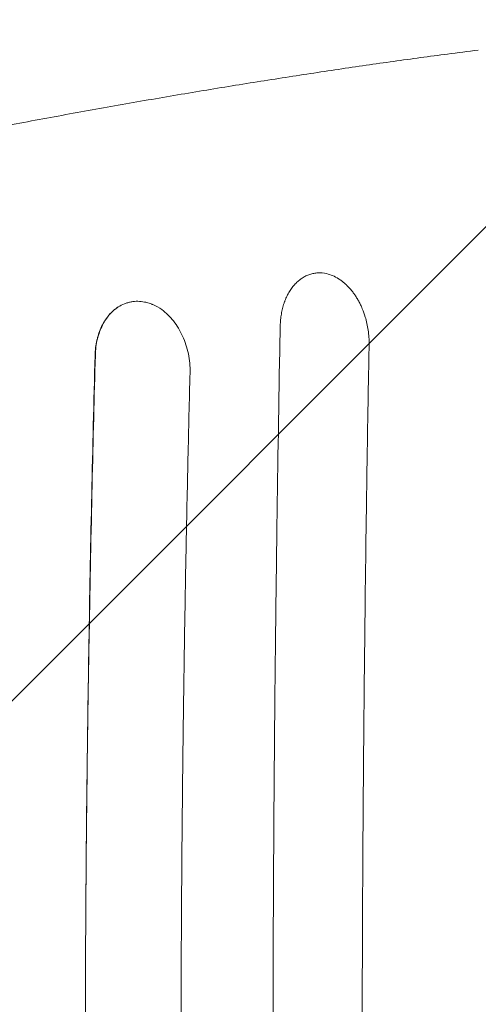
# Model space of a CAD drawing. Units: millimetres. Extents: x -2947 to 3794, y -2527 to 2527.
# Drawn here: x 1299 to 1517, y 702 to 1169 of the extents above; entities that cross this region are included whole.
import ezdxf

# ---------------------------------------------------------------- set-up
doc = ezdxf.new("R2010")
doc.units = ezdxf.units.MM
doc.header["$LTSCALE"] = 20
doc.linetypes.add('HIDDEN', pattern=[9.525, 6.35, -3.175])
for name, color, linetype in [('2d', 230, 'Continuous'), ('EN-Free_Space', 10, 'HIDDEN'), ('EN-Free_Space_Hatch', 10, 'HIDDEN')]:
    doc.layers.add(name, color=color, linetype=linetype)

msp = doc.modelspace()

# ---------------------------------------------------------------- hatches: boundary and pattern name
at = {"layer": 'EN-Free_Space_Hatch'}
h = msp.add_hatch(dxfattribs=at)
h.set_pattern_fill('ANSI31', color=256, scale=100)
h.paths.add_polyline_path([(2794.23, -340, 1), (2794.23, 1660), (1444, 1660, 1), (1444, -340)])

# ---------------------------------------------------------------- linework, layer by layer
at = {"layer": '2d', "lineweight": 0}
msp.add_line((1421.51, 952.5), (1421.51, 952.5), dxfattribs=at)
for centre, radius, start, end in [((1338, 1023.81), 17, 42.3584, 42.3589), ((1419, 946.5), 3, 35.329, 35.3369), ((1419, 946.5), 6, 65.3405, 65.3432), ((1433.33, 917.5), 18.33, 131.424, 131.4248), ((1433.33, 917.5), 18.33, 227.0438, 227.0441)]:
    msp.add_arc(centre, radius, start, end, dxfattribs=at)
for points, knots in [([(1160.44, 1092.26), (1163.15, 1092.85), (1165.86, 1093.43), (1176.67, 1095.75), (1184.74, 1097.47), (1202.98, 1101.3), (1213.13, 1103.4), (1233.28, 1107.51), (1243.28, 1109.52), (1263.14, 1113.45), (1273, 1115.36), (1292.57, 1119.11), (1302.28, 1120.93), (1321.54, 1124.49), (1331.09, 1126.22), (1350.04, 1129.59), (1359.43, 1131.23), (1378.06, 1134.41), (1387.29, 1135.95), (1405.59, 1138.94), (1414.65, 1140.39), (1432.61, 1143.19), (1441.5, 1144.54), (1459.11, 1147.15), (1467.83, 1148.4), (1485.09, 1150.82), (1493.62, 1151.97), (1506.99, 1153.73), (1511.89, 1154.36), (1516.75, 1154.97)], [0.000005, 0.000005, 0.000005, 0.000005, 10.000038, 10.000038, 40.001055, 40.001055, 78.175418, 78.175418, 116.334528, 116.334528, 154.502768, 154.502768, 192.67752, 192.67752, 230.832383, 230.832383, 268.993331, 268.993331, 307.168524, 307.168524, 345.324699, 345.324699, 383.484837, 383.484837, 421.66574, 421.66574, 459.830487, 459.830487, 482.08395, 482.08395, 482.08395, 482.08395]), ([(1422.79, 1025.71), (1422.84, 1026.64), (1422.93, 1027.56), (1423.18, 1029.36), (1423.33, 1030.25), (1423.7, 1032), (1423.91, 1032.86), (1424.28, 1034.11), (1424.48, 1034.72), (1424.69, 1035.33), (1424.83, 1035.73), (1424.91, 1035.93), (1425.29, 1036.91), (1425.62, 1037.67), (1426.15, 1038.76), (1426.34, 1039.12), (1426.72, 1039.82), (1426.92, 1040.16), (1427.54, 1041.17), (1427.98, 1041.81), (1428.67, 1042.72), (1428.9, 1043.01), (1429.39, 1043.58), (1429.64, 1043.86), (1430.39, 1044.66), (1430.92, 1045.16), (1432, 1046.07), (1432.56, 1046.49), (1433.72, 1047.24), (1434.31, 1047.58), (1435.22, 1048.02), (1435.53, 1048.15), (1436.15, 1048.4), (1436.46, 1048.52), (1437.41, 1048.83), (1438.06, 1048.99), (1439.03, 1049.17), (1439.35, 1049.22), (1440.01, 1049.29), (1440.34, 1049.32), (1442.01, 1049.39), (1443.34, 1049.27), (1444.69, 1048.97)], [0, 0, 0, 0, 0.0625, 0.0625, 0.125, 0.125, 0.1875, 0.1875, 0.21875, 0.234375, 0.234375, 0.25, 0.25, 0.3125, 0.3125, 0.34375, 0.34375, 0.375, 0.375, 0.4375, 0.4375, 0.46875, 0.46875, 0.5, 0.5, 0.5625, 0.5625, 0.625, 0.625, 0.6875, 0.6875, 0.71875, 0.71875, 0.75, 0.75, 0.8125, 0.8125, 0.84375, 0.84375, 0.875, 0.875, 1, 1, 1, 1]), ([(1444.69, 1048.96), (1445.67, 1048.74), (1446.64, 1048.43), (1448.56, 1047.62), (1449.51, 1047.13), (1450.9, 1046.25), (1451.59, 1045.78), (1452.26, 1045.27), (1452.7, 1044.91), (1452.92, 1044.73), (1453.58, 1044.17), (1454.22, 1043.58), (1454.94, 1042.84), (1455.25, 1042.52), (1455.45, 1042.3), (1455.55, 1042.19), (1456.06, 1041.62), (1456.65, 1040.92), (1457.31, 1040.05), (1457.59, 1039.67), (1457.78, 1039.41), (1457.87, 1039.28), (1458.32, 1038.64), (1458.84, 1037.84), (1459.34, 1037.01), (1459.66, 1036.45), (1459.82, 1036.17), (1460.29, 1035.3), (1460.74, 1034.42), (1461.23, 1033.36), (1461.44, 1032.9), (1461.57, 1032.59), (1461.63, 1032.43), (1462.22, 1031.02), (1462.68, 1029.73), (1463.08, 1028.4)], [0, 0, 0, 0, 0.125, 0.125, 0.25, 0.25, 0.3125, 0.34375, 0.34375, 0.375, 0.375, 0.4375, 0.46875, 0.484375, 0.484375, 0.5, 0.5, 0.5625, 0.59375, 0.609375, 0.609375, 0.625, 0.625, 0.6875, 0.71875, 0.71875, 0.75, 0.75, 0.8125, 0.84375, 0.859375, 0.859375, 0.875, 0.875, 1, 1, 1, 1]), ([(1334.84, 1010.24), (1334.91, 1012.73), (1335.21, 1015.11), (1335.87, 1017.98), (1336.01, 1018.55), (1336.34, 1019.67), (1336.51, 1020.23), (1337.08, 1021.86), (1337.5, 1022.9), (1338.46, 1024.88), (1338.99, 1025.83), (1339.85, 1027.18), (1340.16, 1027.62), (1340.78, 1028.46), (1341.11, 1028.87), (1342.77, 1030.83), (1344.24, 1032.13), (1345.87, 1033.18)], [0, 0, 0, 0, 0.00746582, 0.00746582, 0.00933228, 0.00933228, 0.01119874, 0.01119874, 0.01493165, 0.01493165, 0.01866456, 0.01866456, 0.02053101, 0.02053101, 0.02239747, 0.02239747, 0.02986329, 0.02986329, 0.02986329, 0.02986329]), ([(1334.99, 1010.27), (1335.05, 1012.99), (1335.4, 1015.59), (1336.56, 1020.38), (1337.38, 1022.58), (1339.35, 1026.48), (1340.51, 1028.19), (1343.06, 1031.07), (1344.44, 1032.25), (1345.87, 1033.18)], [0, 0, 0, 0, 0.25, 0.25, 0.5, 0.5, 0.75, 0.75, 1, 1, 1, 1]), ([(1345.87, 1033.18), (1346.82, 1033.78), (1347.79, 1034.27), (1349.31, 1034.88), (1349.83, 1035.05), (1350.86, 1035.35), (1351.38, 1035.48), (1352.45, 1035.67), (1352.98, 1035.75), (1354.05, 1035.84), (1354.59, 1035.86), (1356.22, 1035.85), (1357.3, 1035.74), (1358.39, 1035.52)], [0, 0, 0, 0, 0.25, 0.25, 0.375, 0.375, 0.5, 0.5, 0.625, 0.625, 0.75, 0.75, 1, 1, 1, 1]), ([(1358.41, 1035.52), (1359.1, 1035.38), (1359.8, 1035.2), (1360.83, 1034.87), (1361.35, 1034.69), (1361.86, 1034.49), (1362.2, 1034.34), (1362.37, 1034.27), (1363.91, 1033.59), (1365.24, 1032.82), (1366.52, 1031.9)], [0, 0, 0, 0, 0.25, 0.25, 0.375, 0.4375, 0.4375, 0.5, 0.5, 1, 1, 1, 1]), ([(1366.52, 1031.9), (1368.51, 1030.45), (1370.38, 1028.64), (1373.73, 1024.4), (1375.2, 1021.98), (1377.59, 1016.71), (1378.52, 1013.87), (1379.73, 1008), (1380.01, 1004.99), (1379.94, 1002.02)], [0, 0, 0, 0, 0.25, 0.25, 0.5, 0.5, 0.75, 0.75, 1, 1, 1, 1]), ([(1463.08, 1028.4), (1463.68, 1026.42), (1464.16, 1024.31), (1464.79, 1019.95), (1464.95, 1017.69), (1464.91, 1015.41)], [0, 0, 0, 0, 0.5, 0.5, 1, 1, 1, 1]), ([(1422.46, 309.79), (1421.93, 339.46), (1421.47, 369.03), (1420.87, 413.14), (1420.69, 427.8), (1420.44, 449.73), (1420.32, 460.68), (1420.19, 473.43), (1420.13, 479.79), (1420.1, 482.97), (1420.09, 484.56), (1420.08, 485.36), (1420.08, 485.75), (1420.08, 485.92), (1420.08, 486.04), (1420.08, 486.09), (1419.94, 501.06), (1419.82, 515.93), (1419.67, 538.14), (1419.6, 549.22), (1419.53, 562.12), (1419.5, 568.55), (1419.48, 571.77), (1419.48, 573.38), (1419.47, 574.07), (1419.47, 574.52), (1419.47, 574.75), (1419.4, 589.75), (1419.36, 604.56), (1419.31, 626.8), (1419.29, 637.94), (1419.28, 650.94), (1419.28, 656.52), (1419.28, 660.24), (1419.28, 662.1), (1419.28, 678.86), (1419.3, 693.72), (1419.36, 715.97), (1419.39, 727.08), (1419.45, 740.02), (1419.47, 746.48), (1419.49, 749.71), (1419.5, 751.1), (1419.5, 752.02), (1419.5, 752.48), (1419.58, 767.64), (1419.67, 782.38), (1419.83, 804.58), (1419.91, 815.69), (1420.03, 828.69), (1420.08, 835.19), (1420.11, 838.45), (1420.13, 840.08), (1420.14, 840.89), (1420.14, 841.24), (1420.14, 841.47), (1420.14, 841.59), (1420.29, 856.42), (1420.44, 871.14), (1420.7, 893.21), (1420.84, 904.25), (1421.01, 917.12), (1421.09, 923.55), (1421.14, 926.77), (1421.16, 928.38), (1421.17, 929.19), (1421.18, 929.53), (1421.18, 929.76), (1421.18, 929.88), (1421.59, 958.98), (1422.06, 988.26), (1422.61, 1017.8)], [0, 0, 0, 0, 0.125, 0.125, 0.1875, 0.1875, 0.21875, 0.234375, 0.242187, 0.246094, 0.248047, 0.249023, 0.249512, 0.249756, 0.249756, 0.25, 0.25, 0.3125, 0.3125, 0.34375, 0.359375, 0.367187, 0.371094, 0.373047, 0.374023, 0.374023, 0.375, 0.375, 0.4375, 0.4375, 0.46875, 0.484375, 0.492187, 0.492187, 0.5, 0.5, 0.5625, 0.5625, 0.59375, 0.609375, 0.617187, 0.621094, 0.623047, 0.623047, 0.625, 0.625, 0.6875, 0.6875, 0.71875, 0.734375, 0.742187, 0.746094, 0.748047, 0.749023, 0.749512, 0.749512, 0.75, 0.75, 0.8125, 0.8125, 0.84375, 0.859375, 0.867187, 0.871094, 0.873047, 0.874023, 0.874512, 0.874512, 0.875, 0.875, 1, 1, 1, 1]), ([(1464.91, 1015.41), (1464.7, 1004.17), (1464.47, 991.21), (1464.11, 969.18), (1463.99, 961.41), (1463.8, 949.1), (1463.74, 944.89), (1463.64, 938.41), (1463.6, 935.13), (1463.54, 931.24), (1463.51, 929.27), (1463.5, 928.28), (1463.49, 927.79), (1463.49, 927.54), (1463.49, 927.42), (1463.49, 927.36), (1463.49, 927.33), (1463.49, 927.31), (1463.21, 907.77), (1463.01, 890.62), (1462.76, 868.46), (1462.68, 861.67), (1462.59, 852.37), (1462.56, 849.42), (1462.52, 845.22), (1462.5, 843.86), (1462.49, 841.87), (1462.48, 840.89), (1462.47, 839.77), (1462.46, 839.22), (1462.46, 838.94), (1462.46, 838.81), (1462.46, 838.74), (1462.45, 838.71), (1462.45, 838.69), (1462.45, 838.68), (1462.42, 834.65), (1462.37, 829.79), (1462.27, 818.35), (1462.22, 811.77), (1462.1, 796.92), (1462.04, 788.65), (1461.96, 774.95), (1461.93, 770.17), (1461.89, 762.68), (1461.87, 760.13), (1461.85, 756.22), (1461.84, 754.25), (1461.83, 751.91), (1461.82, 750.73), (1461.82, 750.14), (1461.82, 749.85), (1461.82, 749.7), (1461.82, 749.62), (1461.82, 749.59), (1461.82, 749.57), (1461.82, 749.56), (1461.82, 749.55), (1461.75, 734.15), (1461.69, 718.99), (1461.64, 696.64), (1461.63, 689.25), (1461.61, 678.27), (1461.61, 672.8), (1461.61, 666.46), (1461.61, 663.3), (1461.61, 661.72), (1461.61, 660.93), (1461.61, 660.54), (1461.61, 660.34), (1461.61, 660.24), (1461.61, 660.19), (1461.61, 660.17), (1461.61, 660.16), (1461.61, 660.15), (1461.61, 660.15), (1461.61, 660.15), (1461.61, 646.79), (1461.62, 634.91), (1461.66, 614.1), (1461.69, 605.17), (1461.74, 590.27), (1461.76, 584.3), (1461.79, 577.56), (1461.8, 575.69), (1461.81, 573.43), (1461.81, 572.77), (1461.82, 571.92), (1461.82, 571.53), (1461.82, 571.13), (1461.82, 570.95), (1461.82, 570.86), (1461.82, 570.82), (1461.82, 570.8), (1461.82, 570.79), (1461.82, 570.78), (1461.82, 570.78), (1461.82, 570.78), (1461.82, 570.78), (1461.82, 570.78), (1461.9, 554.41), (1462, 538.8), (1462.16, 516.49), (1462.21, 509.24), (1462.3, 498.65), (1462.33, 495.17), (1462.37, 490.01), (1462.4, 487.45), (1462.42, 484.49), (1462.44, 483.02), (1462.44, 482.29), (1462.45, 481.92), (1462.45, 481.74), (1462.45, 481.65), (1462.45, 481.6), (1462.45, 481.59), (1462.45, 481.57), (1462.45, 481.56), (1462.49, 476.69), (1462.55, 470.56), (1462.67, 459.45), (1462.71, 455.43), (1462.78, 448.92), (1462.8, 446.67), (1462.84, 443.18), (1462.86, 441.41), (1462.89, 439.28), (1462.9, 438.21), (1462.9, 437.67), (1462.91, 437.4), (1462.91, 437.26), (1462.91, 437.2), (1462.91, 437.16), (1462.91, 437.14), (1463.02, 427.98), (1463.12, 419.72), (1463.26, 408.64), (1463.3, 405.17), (1463.37, 400.29), (1463.39, 398.72), (1463.42, 396.44), (1463.44, 395.32), (1463.45, 394.05), (1463.46, 393.43), (1463.47, 393.12), (1463.47, 392.96), (1463.47, 392.89), (1463.47, 392.85), (1463.47, 392.83), (1463.47, 392.82), (1463.47, 392.82), (1463.47, 392.81), (1463.71, 375.59), (1463.95, 359.64), (1464.44, 330.25), (1464.67, 316.8), (1464.9, 304.59)], [0, 0, 0, 0, 0.0625, 0.0625, 0.09375, 0.09375, 0.109375, 0.109375, 0.117187, 0.121094, 0.123047, 0.124023, 0.124512, 0.124756, 0.124878, 0.124939, 0.124939, 0.125, 0.125, 0.1875, 0.1875, 0.21875, 0.21875, 0.234375, 0.234375, 0.242187, 0.242187, 0.246094, 0.248047, 0.249023, 0.249512, 0.249756, 0.249878, 0.249939, 0.249939, 0.25, 0.25, 0.28125, 0.28125, 0.3125, 0.3125, 0.34375, 0.34375, 0.359375, 0.359375, 0.367187, 0.367187, 0.371094, 0.373047, 0.374023, 0.374512, 0.374756, 0.374878, 0.374939, 0.374969, 0.374985, 0.374985, 0.375, 0.375, 0.4375, 0.4375, 0.46875, 0.46875, 0.484375, 0.492187, 0.496094, 0.498047, 0.499023, 0.499512, 0.499756, 0.499878, 0.499939, 0.499969, 0.499985, 0.499992, 0.499992, 0.5, 0.5, 0.53125, 0.53125, 0.5625, 0.5625, 0.59375, 0.59375, 0.609375, 0.609375, 0.617187, 0.617187, 0.621094, 0.623047, 0.624023, 0.624512, 0.624756, 0.624878, 0.624939, 0.624969, 0.624985, 0.624992, 0.624992, 0.625, 0.625, 0.6875, 0.6875, 0.71875, 0.71875, 0.734375, 0.734375, 0.742187, 0.746094, 0.748047, 0.749023, 0.749512, 0.749756, 0.749878, 0.749939, 0.749969, 0.749969, 0.75, 0.75, 0.78125, 0.78125, 0.796875, 0.796875, 0.804687, 0.804687, 0.808594, 0.810547, 0.811523, 0.812012, 0.812256, 0.812378, 0.812439, 0.812439, 0.8125, 0.8125, 0.84375, 0.84375, 0.859375, 0.859375, 0.867187, 0.867187, 0.871094, 0.873047, 0.874023, 0.874512, 0.874756, 0.874878, 0.874939, 0.874969, 0.874985, 0.874985, 0.875, 0.875, 0.9375, 0.9375, 1, 1, 1, 1]), ([(1330.44, 744.44), (1330.57, 763.02), (1330.73, 779.73), (1331.05, 809.43), (1331.21, 822.42), (1331.52, 844.66), (1331.66, 853.91), (1331.84, 865), (1331.89, 868.23), (1331.96, 872.37), (1331.99, 873.64), (1332.01, 875.36), (1332.03, 876.18), (1332.04, 877.06), (1332.05, 877.47), (1332.05, 877.68), (1332.06, 877.78), (1332.06, 877.83), (1332.06, 877.86), (1332.06, 877.87), (1332.06, 877.88), (1332.06, 877.88), (1332.06, 877.88), (1332.06, 877.88), (1332.49, 902.89), (1332.97, 926.43), (1333.96, 970.56), (1334.48, 991.15), (1334.99, 1010.27)], [0, 0, 0, 0, 0.125, 0.125, 0.25, 0.25, 0.375, 0.375, 0.4375, 0.4375, 0.46875, 0.46875, 0.484375, 0.492187, 0.496094, 0.498047, 0.499023, 0.499512, 0.499756, 0.499878, 0.499939, 0.499969, 0.499969, 0.5, 0.5, 0.75, 0.75, 1, 1, 1, 1]), ([(1330.44, 744.44), (1330.59, 766.73), (1330.79, 788.99), (1331.31, 833.49), (1331.63, 855.7), (1332.37, 900.04), (1332.79, 922.17), (1333.74, 966.3), (1334.27, 988.3), (1334.84, 1010.24)], [0.4670434, 0.4670434, 0.4670434, 0.4670434, 0.5339883, 0.5339883, 0.6009332, 0.6009332, 0.6678781, 0.6678781, 0.734823, 0.734823, 0.734823, 0.734823]), ([(1379.94, 1002.02), (1379.6, 988.93), (1379.27, 975.32), (1378.79, 954.1), (1378.63, 946.9), (1378.4, 935.89), (1378.29, 930.34), (1378.16, 923.78), (1378.09, 920.47), (1378.06, 918.81), (1378.05, 917.98), (1378.04, 917.57), (1378.03, 917.36), (1378.03, 917.26), (1378.03, 917.2), (1378.03, 917.18), (1378.03, 917.17), (1378.03, 917.16), (1377.79, 904.87), (1377.56, 891.62), (1377.22, 870.29), (1377.1, 862.93), (1376.94, 851.54), (1376.89, 847.69), (1376.81, 841.81), (1376.77, 838.85), (1376.72, 835.35), (1376.7, 833.6), (1376.69, 832.72), (1376.69, 832.27), (1376.68, 832.05), (1376.68, 831.94), (1376.68, 831.9), (1376.68, 831.86), (1376.68, 831.85), (1376.5, 817.54), (1376.27, 796.09), (1376.05, 771.08), (1375.96, 758.57), (1375.92, 752.31), (1375.9, 749.19), (1375.89, 747.62), (1375.89, 746.84), (1375.88, 746.45), (1375.88, 746.25), (1375.88, 746.16), (1375.88, 746.11), (1375.88, 746.09), (1375.88, 746.07), (1375.8, 733.32), (1375.74, 719.79), (1375.67, 698.3), (1375.65, 690.93), (1375.64, 679.59), (1375.63, 675.76), (1375.63, 669.94), (1375.62, 667.01), (1375.62, 663.56), (1375.62, 661.83), (1375.62, 660.96), (1375.62, 660.53), (1375.62, 660.31), (1375.62, 660.2), (1375.62, 660.16), (1375.62, 660.12), (1375.62, 660.11), (1375.63, 632.74), (1375.71, 604.75), (1375.98, 561.8), (1376.09, 547.33), (1376.3, 525.38), (1376.37, 518.03), (1376.49, 506.93), (1376.56, 501.37), (1376.63, 494.86), (1376.67, 491.59), (1376.7, 489.96), (1376.71, 489.14), (1376.71, 488.73), (1376.71, 488.53), (1376.71, 488.43), (1376.71, 488.38), (1376.72, 488.35), (1376.72, 488.34), (1376.72, 488.33), (1376.72, 488.33), (1376.72, 488.33), (1376.87, 476.26), (1377.02, 465.43), (1377.31, 446.24), (1377.44, 437.88), (1377.68, 423.65), (1377.79, 417.77), (1377.91, 410.81), (1377.95, 408.8), (1378, 406.25), (1378.01, 405.48), (1378.03, 404.43), (1378.04, 403.94), (1378.05, 403.41), (1378.05, 403.16), (1378.06, 403.04), (1378.06, 402.98), (1378.06, 402.95), (1378.06, 402.94), (1378.06, 402.93), (1378.06, 402.93), (1378.06, 402.93), (1378.06, 402.92), (1378.06, 402.93), (1378.36, 386.93), (1378.68, 371.85), (1379.31, 343.53), (1379.63, 330.3), (1379.95, 317.98)], [0, 0, 0, 0, 0.0625, 0.0625, 0.09375, 0.09375, 0.109375, 0.117188, 0.121094, 0.123047, 0.124023, 0.124512, 0.124756, 0.124878, 0.124939, 0.124969, 0.124969, 0.125, 0.125, 0.1875, 0.1875, 0.21875, 0.21875, 0.234375, 0.234375, 0.242188, 0.246094, 0.248047, 0.249023, 0.249512, 0.249756, 0.249878, 0.249939, 0.249939, 0.25, 0.25, 0.3125, 0.34375, 0.359375, 0.367187, 0.371094, 0.373047, 0.374023, 0.374512, 0.374756, 0.374878, 0.374939, 0.374939, 0.375, 0.375, 0.4375, 0.4375, 0.46875, 0.46875, 0.484375, 0.484375, 0.492187, 0.496094, 0.498047, 0.499023, 0.499512, 0.499756, 0.499878, 0.499939, 0.499939, 0.5, 0.5, 0.625, 0.625, 0.6875, 0.6875, 0.71875, 0.71875, 0.734375, 0.742187, 0.746094, 0.748047, 0.749023, 0.749512, 0.749756, 0.749878, 0.749939, 0.749969, 0.749985, 0.749992, 0.749992, 0.75, 0.75, 0.78125, 0.78125, 0.8125, 0.8125, 0.84375, 0.84375, 0.859375, 0.859375, 0.867187, 0.867187, 0.871094, 0.873047, 0.874023, 0.874512, 0.874756, 0.874878, 0.874939, 0.874969, 0.874985, 0.874992, 0.874992, 0.875, 0.875, 0.9375, 0.9375, 1, 1, 1, 1]), ([(1330.65, 546.79), (1330.52, 563.23), (1330.41, 579.69), (1330.29, 604.4), (1330.25, 616.76), (1330.21, 631.18), (1330.2, 638.4), (1330.2, 642), (1330.19, 643.55), (1330.19, 644.58), (1330.19, 645.09), (1330.16, 678.67), (1330.24, 711.62), (1330.44, 744.44)], [0, 0, 0, 0, 0.25, 0.25, 0.375, 0.4375, 0.46875, 0.484375, 0.492187, 0.492187, 0.5, 0.5, 1, 1, 1, 1])]:
    msp.add_open_spline(points, degree=3, knots=knots, dxfattribs=at)
for points in [[(1444.69, 1048.97), (1444.69, 1048.97), (1444.69, 1048.97), (1444.69, 1048.96)], [(1358.39, 1035.52), (1358.4, 1035.52), (1358.4, 1035.52), (1358.41, 1035.52)], [(1463.08, 1028.4), (1463.08, 1028.4), (1463.08, 1028.4), (1463.08, 1028.4)], [(1422.61, 1017.8), (1422.65, 1019.94), (1422.69, 1022.09), (1422.74, 1024.24)], [(1422.61, 1017.8), (1422.65, 1019.94), (1422.69, 1022.09), (1422.73, 1024.24)], [(1422.73, 1024.24), (1422.74, 1024.74), (1422.76, 1025.23), (1422.79, 1025.71)], [(1422.74, 1024.24), (1422.75, 1024.73), (1422.76, 1025.22), (1422.79, 1025.71)]]:
    msp.add_open_spline(points, degree=3, dxfattribs=at)
at = {"layer": 'EN-Free_Space', "flags": 128}
msp.add_lwpolyline([(2794.23, -340), (1444, -340, -1), (1444, 1660), (2794.23, 1660, -1)], format="xyb", close=True, dxfattribs=at)

doc.saveas('drawing.dxf')
